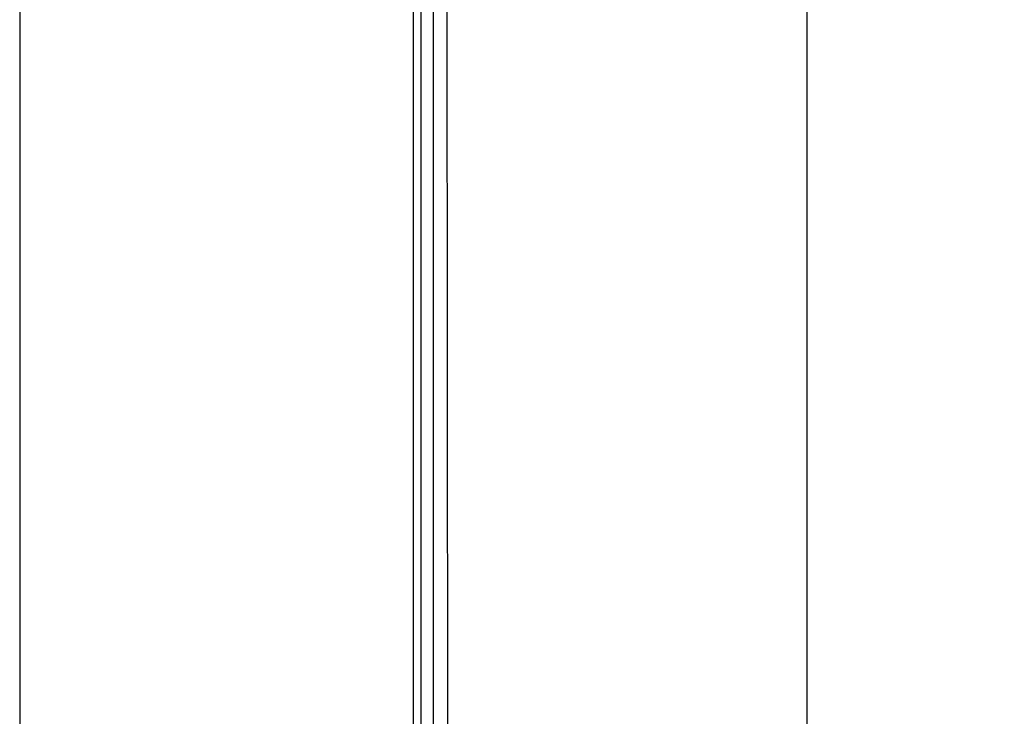
# Model space of a CAD drawing. Units: millimetres. Extents: x 901694 to 1230953, y -584137 to -502875.
# Drawn here: x 1224189 to 1226190, y -579659 to -578244 of the extents above; entities that cross this region are included whole.
import ezdxf

# ---------------------------------------------------------------- set-up
doc = ezdxf.new("R2010")
doc.units = ezdxf.units.MM
doc.linetypes.add('CONTI', pattern=[0])
doc.layers.add('сооружения', color=7, linetype='Continuous', lineweight=50)
doc.layers.add('текстовый', color=7, linetype='Continuous', lineweight=25)
doc.styles.add('75', font='simplex.shx', dxfattribs={"width": 0.9, "height": 75})
doc.dimstyles.new('75', dxfattribs={"dimtxt": 75, "dimasz": 50, "dimexe": 1.25, "dimexo": 0, "dimgap": 25, "dimtad": 1, "dimtxsty": '75', "dimblk": 'ARCHTICK', "dimcen": 2.5, "dimclrd": 256, "dimclre": 256, "dimclrt": 7, "dimadec": 0, "dimazin": 0, "dimtfac": 1, "dimtmove": 0, "dimatfit": 1, "dimldrblk": 'ARCHTICK', "dimfxl": 1, "dimlwd": -1, "dimlwe": -1, "dimarcsym": 0})

# ---------------------------------------------------------------- blocks, each defined once
blk = doc.blocks.new('_ArchTick')
at = {"color": 0, "linetype": 'ByBlock', "const_width": 0.15}
blk.add_lwpolyline([(-0.5, -0.5), (0.5, 0.5)], dxfattribs=at)
blk = doc.blocks.new('*D5645')
at = {"layer": 'Defpoints', "color": 0, "lineweight": 13, "transparency": 16777216}
for p in [(1226683, -574664.7), (1225789.1, -580664.7), (1227021, -580664.7)]:
    blk.add_point(p, dxfattribs=at)
at = {"layer": 'текстовый', "color": 252, "linetype": 'Continuous', "transparency": 16777216}
for p, q in [((1226683, -574664.7), (1227022.2, -574664.7)), ((1225789.1, -580664.7), (1227022.2, -580664.7))]:
    blk.add_line(p, q, dxfattribs=at)
at = {"layer": 'текстовый', "color": 252, "transparency": 16777216}
blk.add_line((1227021, -574664.7), (1227021, -580664.7), dxfattribs=at)
at = {"layer": 'текстовый', "color": 252, "transparency": 16777216, "xscale": 50, "yscale": 50, "zscale": 50}
for p, rotation in [((1227021, -574664.7), 90), ((1227021, -580664.7), 270)]:
    blk.add_blockref('_ArchTick', p, dxfattribs=dict(at, rotation=rotation))
at = {"layer": 'текстовый', "color": 7, "lineweight": 25, "transparency": 16777216, "insert": (1226958.5, -577664.7), "char_height": 75, "attachment_point": 5, "rotation": 90, "style": '75'}
blk.add_mtext('{\\C252;6000}', dxfattribs=at)

msp = doc.modelspace()

# ---------------------------------------------------------------- linework, layer by layer
at = {"layer": 'сооружения', "color": 122, "linetype": 'CONTI', "lineweight": 30, "true_color": 0x16b6a8}
for p, q in [((1225789.092, -575616.503), (1225789.092, -580664.698)), ((1224189.092, -577523.412), (1224189.092, -580664.698))]:
    msp.add_line(p, q, dxfattribs=at)
at = {"layer": 'текстовый', "color": 252, "lineweight": 25}
for p, q in [((1224989.092, -580664.698), (1224989.092, -574464.698)), ((1225030.024, -580411.114), (1225030.024, -574966.59)), ((1225005.024, -580411.114), (1225005.024, -575406.015)), ((1225060.024, -580411.114), (1225055.024, -575406.015))]:
    msp.add_line(p, q, dxfattribs=at)

# ---------------------------------------------------------------- dimensions: what is measured, and where the dimension line sits
dim = msp.add_linear_dim(base=(1227020.963, -580664.698), p1=(1226683.036, -574664.698), p2=(1225789.092, -580664.698), angle=90, text='{\\C252;<>}', dimstyle='75', override={"dimclrd": 252, "dimclre": 252, "dimtmove": 1}, dxfattribs=at)
dim.commit()
dim.dimension.update_dxf_attribs({"geometry": '*D5645', "text_midpoint": (1226958.463, -577664.698)})

doc.saveas('drawing.dxf')
